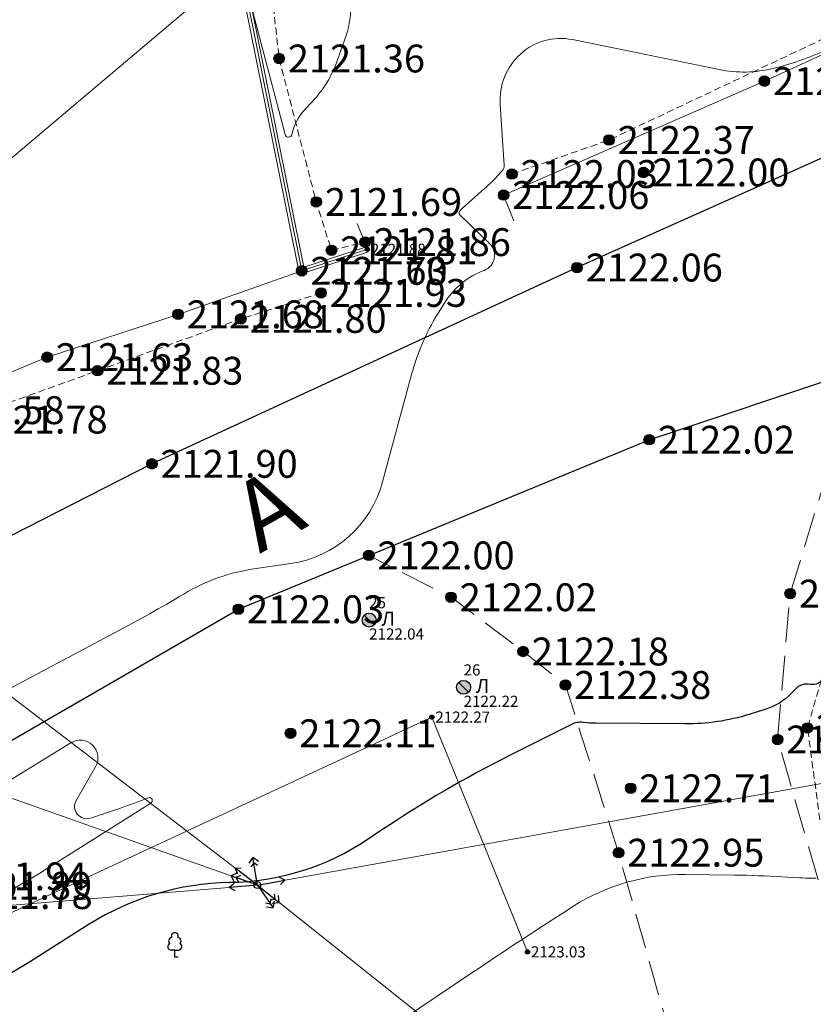
# Model space of a CAD drawing. Units: millimetres. Extents: x 3731 to 7365, y 2306 to 3468.
# Drawn here: x 4320 to 4342, y 2474 to 2502 of the extents above; entities that cross this region are included whole.
import ezdxf
from ezdxf.enums import TextEntityAlignment as Align

# ---------------------------------------------------------------- set-up
doc = ezdxf.new("R2010")
doc.units = ezdxf.units.MM
doc.header["$MEASUREMENT"] = 0
doc.linetypes.add('g_05x2', pattern=[7, 5, -2])
doc.linetypes.add('M5_001', pattern=[1.5, 1, -0.5])
for name, color, linetype in [('05_Элементы зданий', 7, 'Continuous'), ('Eg.0', 7, 'Continuous'), ('Eg.05_Элементы зданий', 7, 'Continuous'), ('Eg.07_Объекты электропередачи', 7, 'Continuous'), ('Eg.10_Границы покрытий и угодий', 7, 'Continuous'), ('Eg.12_Рельеф', 7, 'Continuous'), ('Eg.13_Растительность', 7, 'Continuous'), ('Eg.14_Ограждения', 7, 'Continuous'), ('Eg.44_Крышки колодцев', 7, 'Continuous'), ('Eg.Горизонтали', 7, 'Continuous'), ('Eg.Дополнительные отметки', 7, 'Continuous'), ('Eg.Отметки высоты поверхности', 7, 'Continuous')]:
    doc.layers.add(name, color=color, linetype=linetype)
doc.styles.add('d431.shx', font='d431.shx')
doc.styles.add('LGT', font='LGT.ttf', dxfattribs={"width": 0.699999988079071, "oblique": 15.00000041741303, "height": 1.600000023841858})
doc.styles.add('LIKE11', font='bm431')
doc.linetypes.add('g_472', pattern='A,0,-8,[25,GUGK_2005.shx,S=0.800000011920929,R=0,X=0,Y=-0.4000000059604645],0', length=8)
doc.linetypes.add('g_474_1b', pattern='A,2,-0.5,[26,GUGK_2005.shx,S=2,R=0,X=0,Y=0],-0.5,2', length=5)

# ---------------------------------------------------------------- blocks, each defined once
blk = doc.blocks.new('g_115_2')
at = {"color": 0, "flags": 128}
for points in [[(0, 0), (4, -9.796850830579018e-16)], [(2.751807117384995, -0.494974746830584), (3.246781864215578, -8.132557629198542e-16), (2.751807117384995, 0.4949747468305827)], [(3.292893218813452, -0.7071067811865485), (4, -9.601694439531627e-16), (3.292893218813453, 0.7071067811865468)]]:
    blk.add_lwpolyline(points, dxfattribs=at)
blk = doc.blocks.new('g_115_1')
at = {"color": 0, "flags": 128}
for points in [[(0, 0), (4, -9.796850830579018e-16)], [(3.293582807424627, -0.503222860631241), (4, -9.796850830579018e-16), (3.293582807424627, 0.5032228606312392)]]:
    blk.add_lwpolyline(points, dxfattribs=at)
blk = doc.blocks.new('Ворота')
at = {"layer": '05_Элементы зданий', "color": 7, "linetype": 'Continuous', "lineweight": 20, "flags": 128}
blk.add_lwpolyline([(0, 0), (0, 2)], dxfattribs=at)
blk = doc.blocks.new('g_367_1')
at = {"color": 0, "flags": 128}
for points in [[(0, 0.99423149460381), (-0.513141325947899, 0.99423149460381)], [(0, 0.99423149460381), (0.513141325947899, 0.99423149460381)], [(0, 0), (0, 0.99423149460381)], [(0.5, 0), (0, 0)]]:
    blk.add_lwpolyline(points, dxfattribs=at)
at = {"color": 0}
for centre, start, end in [((0, 3), 90.0000025044782, 202.241969625969), ((0, 3), 337.7580454009, 90.0000025044782), ((-0.513141325947799, 1.49423149460381), 115.634597214317, 270.000000683245), ((-0.393723183091652, 2.31553474191162), 97.9406506599408, 227.819662029833), ((0.393723183091652, 2.31553474191162), 312.180352997036, 82.0593543490156), ((0.513141325947799, 1.49423149460381), 270.000000683245, 64.36540779463898)]:
    blk.add_arc(centre, 0.5, start, end, dxfattribs=at)
blk = doc.blocks.new('altitude_mark')
at = {"linetype": 'ByBlock', "lineweight": -2}
blk.add_hatch(color=0, dxfattribs=at).paths.add_polyline_path([(-0.3, 0, 1), (0.3, 0, 1)])
at = {"color": 0, "linetype": 'ByBlock', "lineweight": -2}
blk.add_circle((0, 0), 0.3, dxfattribs=at)
at = {"color": 0, "linetype": 'ByBlock', "lineweight": 15, "flags": 12}
blk.add_attdef('number', text='', height=1.600000023841858, dxfattribs=at).set_placement((-0.5, 0), align=Align.MIDDLE_RIGHT)
blk.add_attdef('z', text='', height=1.600000023841858, dxfattribs=at).set_placement((0.5, 0), align=Align.MIDDLE_LEFT)
blk = doc.blocks.new('g_117')
h = blk.add_hatch(color=255)
h.paths.add_polyline_path([(-0.5988872319312737, 0.7049532491092559), (0.7049532491092555, -0.5988872319312739, 0.1778988540172577), (0.925, 0, 0.6392149925231934)])
h.paths.add_polyline_path([(-0.704953249109256, 0.598887231931274, 0.1778988540172577), (-0.925, 0, 0.6392149925231934), (0.5988872319312736, -0.704953249109256)])
at = {"color": 0, "flags": 128}
blk.add_lwpolyline([(0.7071067811865475, -0.7071067811865479), (-0.7071067811865475, 0.7071067811865476)], dxfattribs=at)
at = {"color": 0}
blk.add_circle((0, 0), 1, dxfattribs=at)
at = {"style": 'LIKE11', "flags": 8}
for tag, height, p in [('Номер', 1.600000023841858, (-5.92088016660944e-16, 2.5)), ('Текст', 2, (1.777684914136508, 0.1975520767044092)), ('Отметка кольца люка', 1.600000023841858, (1.224606353822377e-16, -2)), ('Отметка земли (возле него)', 1.600000023841858, (1.224606353822377e-16, -4)), ('Верх прокладки', 1.600000023841858, (1.224606353822377e-16, -6)), ('Низ прокладки', 1.600000023841858, (1.224606353822377e-16, -8))]:
    blk.add_attdef(tag, text='', height=height, dxfattribs=at).set_placement(p, align=Align.MIDDLE_LEFT)
blk = doc.blocks.new('g_106_1a')
h = blk.add_hatch(color=255)
edge = h.paths.add_edge_path()
edge.add_arc((0, 0), 0.425000011920929, 0, 360.0000100179126)
at = {"color": 0}
blk.add_circle((0, 0), 0.5, dxfattribs=at)
at = {"style": 'LIKE11'}
for tag, p, flags in [('Отметка', (1.000000054704788, 2), 9), ('Номер', (1, 0), 8)]:
    blk.add_attdef(tag, p, '', height=1.600000023841858, dxfattribs=dict(at, flags=flags))
at = {"style": 'LGT', "oblique": 15.00000041741303, "width": 0.699999988079071, "flags": 9}
blk.add_attdef('Габарит_1', text='', height=1.600000023841858, dxfattribs=at).set_placement((0, 1), align=Align.RIGHT)
at = {"style": 'LIKE11', "flags": 9}
blk.add_attdef('Высота опоры', text='', height=1.600000023841858, dxfattribs=at).set_placement((-1, -1), align=Align.TOP_RIGHT)
at = {"style": 'LGT', "oblique": 15.00000041741303, "width": 0.699999988079071, "flags": 9}
blk.add_attdef('Габарит_2', text='', height=1.600000023841858, dxfattribs=at).set_placement((0, -1), align=Align.TOP_LEFT)

msp = doc.modelspace()

# ---------------------------------------------------------------- linework, layer by layer
at = {"layer": 'Eg.07_Объекты электропередачи', "color": 7, "linetype": 'Continuous', "lineweight": 20, "ltscale": 0.2000000029802322}
for points in [[(4326.408636611819, 2477.434487413135, 2122.507468248301), (4356.364769500613, 2482.829033921924, 2123.14518895238), (4354.056437057376, 2509.40105349895, 2121.598703230315)], [(4703.642287432705, 2454.641236949406, 0), (4663.686278521573, 2458.581710029088, 2108.672607421875), (4626.529067217862, 2462.636790442906, 2109.155029296875), (4577.731658160244, 2465.901860881291, 2109.78466796875), (4476.240569293057, 2472.946567225896, 2129.4150390625), (4407.858321368252, 2453.467899251424, 2128.474609375), (4386.85395735458, 2447.555334258519, 2127.380615234375), (4368.140334307705, 2444.262164760075, 2126.427978515625), (4326.40864485458, 2477.434487987004, 2122.507568359375), (4266.136702715909, 2498.70299308344, 2121.197021484375), (4224.774581133877, 2494.352796245061, 2117.947021484375), (4195.547591387784, 2492.741517711125, 2117.1015625), (4146.258498370205, 2482.93485610529, 2115.05224609375), (4116.884963213955, 2473.191196132146, 2113.303466796875)], [(4298.391497226487, 2498.871107383631, 2121.022188168477), (4326.408636661302, 2477.434486671351, 2122.507468205403)], [(4230.654813898103, 2448.123705444348, 2121.871458144628), (4285.818658960359, 2474.119486389172, 2122.057700576031), (4326.408636224764, 2477.43448692323, 2122.507468255007)]]:
    msp.add_polyline3d(points, dxfattribs=at)
at = {"layer": 'Eg.10_Границы покрытий и угодий', "color": 7, "linetype": 'g_05x2', "lineweight": 20, "ltscale": 0.2000000029802322, "flags": 128}
for points in [[(4343.483595857506, 2492.158764917564), (4342.846336851006, 2489.522003967475), (4341.709528813248, 2485.799698908042), (4341.347816953545, 2481.612105447959), (4342.562134871368, 2477.42451294155), (4346.308433780556, 2466.826283533286), (4351.779322633629, 2454.024396021079), (4355.532080659752, 2444.615239221763), (4355.532080659752, 2442.353421289634)], [(4349.436698857507, 2441.254527917561), (4340.487565938195, 2465.24433123177), (4336.780020657739, 2478.362869134602), (4335.255664769372, 2483.17731081551), (4334.039766255578, 2484.139011254963), (4331.969150487145, 2485.696300378499), (4329.607501927575, 2486.896087518391)]]:
    msp.add_lwpolyline(points, dxfattribs=at)
at = {"layer": 'Eg.10_Границы покрытий и угодий', "color": 7, "linetype": 'Continuous', "lineweight": 30, "ltscale": 0.2000000029802322}
for points in [[(4391.103286050866, 2519.256042660971, 2122.580302327271), (4383.015242837975, 2516.055069150229, 2122.612303822632), (4376.770034097741, 2513.263824643393, 2122.440879910584), (4367.248671793053, 2508.55199831893, 2122.269089787598), (4357.240981363366, 2504.838873090048, 2122.141884892578), (4335.587538980553, 2495.159139813681, 2122.059039204712), (4323.378676675866, 2489.525432767172, 2121.898238270874), (4313.882918619225, 2484.685567082663, 2121.878605931397), (4307.228194498131, 2481.510204972525, 2121.897865384216), (4298.75620963485, 2477.464178861876, 2121.984590619202), (4289.977095865319, 2473.034036816854, 2122.033536046143), (4280.993209146569, 2468.988010586996, 2121.992331593628), (4270.789077066491, 2464.322572888632, 2121.942250340576), (4260.958541177819, 2459.654106320639, 2121.895470708008), (4251.891616128991, 2455.492721738119, 2121.861266224976), (4243.342849039147, 2451.318657101889, 2121.830529301758), (4232.874465250085, 2446.709259213705, 2121.80066499054)], [(4391.103286050866, 2519.256042660971, 2122.580302327271), (4383.015242837975, 2516.055069150229, 2122.612303822632), (4376.770034097741, 2513.263824643393, 2122.440879910584), (4367.248671793053, 2508.55199831893, 2122.269089787598), (4357.240981363366, 2504.838873090048, 2122.141884892578), (4335.587538980553, 2495.159139813681, 2122.059039204712), (4323.378676675866, 2489.525432767172, 2121.898238270874), (4313.882918619225, 2484.685567082663, 2121.878605931397), (4307.228194498131, 2481.510204972525, 2121.897865384216), (4298.75620963485, 2477.464178861876, 2121.984590619202), (4289.977095865319, 2473.034036816854, 2122.033536046143), (4280.993209146569, 2468.988010586996, 2121.992331593628), (4270.789077066491, 2464.322572888632, 2121.942250340576), (4260.958541177819, 2459.654106320639, 2121.895470708008), (4251.891616128991, 2455.492721738119, 2121.861266224976), (4243.342849039147, 2451.318657101889, 2121.830529301758), (4232.874465250085, 2446.709259213705, 2121.80066499054)], [(4240.629775857507, 2444.916716917563, 2121.83632), (4249.792816018639, 2448.988350733329, 2121.877389000959), (4259.672517633019, 2453.341670378257, 2121.926754998274), (4270.371234750329, 2458.668083532859, 2121.985276000805), (4281.735450601159, 2463.866458281089, 2122.052361997075), (4289.61873612362, 2467.349114759971, 2122.065900000043), (4298.807372903405, 2471.907294615317, 2122.059186997123), (4307.612083291589, 2475.620419844199, 2122.054530995197), (4315.444175576745, 2479.333545073081, 2122.046104001112), (4325.861373757897, 2485.351367338706, 2122.032631995387), (4329.60750565487, 2486.896087034751, 2122.002607004948), (4337.660713052331, 2490.216842039634, 2122.024242999263), (4343.483596658288, 2492.158763273765, 2122.049044998593), (4347.028510903893, 2493.340987547446, 2122.158810990162), (4360.568313455163, 2499.461242064048, 2122.293113010235), (4367.146301126061, 2502.062831266929, 2122.357000010319), (4372.481902932702, 2504.173060759116, 2122.413999991722), (4373.647399758874, 2504.634009703208, 2122.42391200573), (4382.810439920007, 2507.988627775718, 2122.515756028004), (4388.978851174889, 2511.163985594321, 2122.567489998646)], [(4240.629775857507, 2444.916716917563, 2121.83632), (4249.792816018639, 2448.988350733329, 2121.877389000959), (4259.672517633019, 2453.341670378257, 2121.926754998274), (4270.371234750329, 2458.668083532859, 2121.985276000805), (4281.735450601159, 2463.866458281089, 2122.052361997075), (4289.61873612362, 2467.349114759971, 2122.065900000043), (4298.807372903405, 2471.907294615317, 2122.059186997123), (4307.612083291589, 2475.620419844199, 2122.054530995197), (4315.444175576745, 2479.333545073081, 2122.046104001112), (4325.861373757897, 2485.351367338706, 2122.032631995387), (4329.60750565487, 2486.896087034751, 2122.002607004948), (4337.660713052331, 2490.216842039634, 2122.024242999263), (4343.483596658288, 2492.158763273765, 2122.049044998593), (4347.028510903893, 2493.340987547446, 2122.158810990162), (4360.568313455163, 2499.461242064048, 2122.293113010235), (4367.146301126061, 2502.062831266929, 2122.357000010319), (4372.481902932702, 2504.173060759116, 2122.413999991722), (4373.647399758874, 2504.634009703208, 2122.42391200573), (4382.810439920007, 2507.988627775718, 2122.515756028004), (4388.978851174889, 2511.163985594321, 2122.567489998646)]]:
    msp.add_polyline3d(points, dxfattribs=at)
at = {"layer": 'Eg.12_Рельеф', "color": 7, "linetype": 'M5_001', "lineweight": 20, "ltscale": 0.2000000029802322, "flags": 128}
for points in [[(4333.718997857506, 2497.842459917563), (4336.505960843499, 2498.820572913188), (4346.808421990807, 2503.681938887137), (4353.62261953109, 2506.306054354209), (4355.344583413536, 2507.024920702475), (4356.227348229821, 2507.393449068564), (4359.243966958458, 2508.652794123191), (4365.941436669762, 2511.601730585593), (4372.595127007897, 2514.565266848105), (4374.196536920006, 2515.320748568076), (4379.792350671227, 2517.572596788901), (4381.543319604332, 2518.390124559897), (4382.287483117516, 2524.028870821494), (4381.225955865319, 2525.193116426963), (4380.627708337242, 2525.966847658652), (4380.729850671227, 2528.521619081992), (4381.328098199303, 2530.098277330893), (4381.867980859215, 2530.959601641196)], [(4323.146745857506, 2526.282610917558), (4324.221451815873, 2521.539507890215), (4323.385570850878, 2521.10363295125), (4325.461722788124, 2510.71770288991), (4326.639980968743, 2504.648295426836), (4327.033949789315, 2501.159207368364), (4328.099123653679, 2497.04237463521), (4328.53686684063, 2495.655499482622), (4329.499900993615, 2495.889077210893)], [(4345.198150857506, 2475.41309591756), (4343.949083908616, 2476.446436967708), (4342.56381080967, 2479.307780947544), (4342.206319793282, 2481.945582833148), (4343.770338877259, 2487.400020089008), (4348.641140922127, 2489.763184037067), (4356.952783807335, 2493.710306610919), (4362.906999810753, 2496.583511795856), (4369.049989923058, 2499.12368437276)], [(4328.237286857506, 2494.430528917561), (4325.931840948006, 2493.685994901905), (4321.817057899376, 2492.196927824269), (4317.921145728966, 2490.795452871571), (4313.561955741783, 2489.288137712727), (4312.453007987877, 2489.302737036), (4311.796393684288, 2491.22976497675)]]:
    msp.add_lwpolyline(points, dxfattribs=at)
at = {"layer": 'Eg.14_Ограждения', "color": 7, "linetype": 'g_472', "lineweight": 20, "ltscale": 0.2000000029802322, "flags": 128}
msp.add_lwpolyline([(4329.567707414421, 2495.68250832679), (4327.682048196587, 2495.063897706292), (4327.682048196587, 2495.063897706292), (4327.682048196587, 2495.063897706292), (4327.682048196587, 2495.063897706292), (4327.682048196587, 2495.063897706292), (4326.054250354561, 2503.165747023842), (4324.021236772332, 2514.35561165931), (4322.658234948906, 2521.574645854256), (4323.505713815483, 2522.188894130013), (4322.772368306908, 2526.228999949715)], dxfattribs=at)
at = {"layer": 'Eg.14_Ограждения', "color": 7, "linetype": 'g_474_1b', "lineweight": 20, "ltscale": 0.2000000029802322, "flags": 128}
for points in [[(4333.478764799507, 2497.239907783784), (4340.968492296608, 2500.510636848725), (4348.208338049324, 2503.838630241669), (4355.85836532441, 2507.036438507355), (4363.583813932808, 2510.307171386994), (4370.795720365913, 2513.467191261567), (4378.044575956734, 2516.633370918549), (4381.86861923066, 2518.259051842011), (4382.224259642036, 2522.065585655488), (4382.590222624214, 2525.315785927094)], [(4311.715071265628, 2491.526662178723), (4312.301592950751, 2491.733651973693), (4312.919668857981, 2489.557650037495), (4316.682156627108, 2491.066291429488), (4320.371726577212, 2492.58698815891), (4324.131013457705, 2493.81593830177), (4327.682048385073, 2495.063897677152), (4327.682048385073, 2495.063897677152), (4327.682048385073, 2495.063897677152)], [(4334.164804983507, 2475.517309350318), (4331.418897676836, 2482.255829018897), (4308.76122908629, 2471.730922383613), (4310.129976797471, 2468.870158833808)]]:
    msp.add_lwpolyline(points, dxfattribs=at)
at = {"layer": 'Eg.14_Ограждения', "color": 7, "linetype": 'Continuous', "lineweight": 20, "ltscale": 0.2000000029802322}
for points in [[(4329.592644632477, 2495.606494277439, 2121.87962240455), (4327.621365422997, 2494.95979509475, 2121.632311006163), (4325.975671644005, 2503.150716162942, 2121.516249989245), (4323.942574376854, 2514.341039515755, 2121.192783002828), (4322.570212240013, 2521.609651423714, 2120.981251006101), (4323.418010587487, 2522.224130488656, 2120.973289017651), (4322.693654413018, 2526.214712001107, 2120.813133065675)], [(4329.542770196366, 2495.758522376142, 2121.87962240455), (4327.742730970177, 2495.168000317834, 2121.632311006163), (4326.132829065117, 2503.180777884743, 2121.516249989245), (4324.099899167809, 2514.370183802865, 2121.192783002828), (4322.746257657799, 2521.539640284798, 2120.981251006101), (4323.59341704348, 2522.15365777137, 2120.973289017651), (4322.851082200798, 2526.243287898324, 2120.813133065675)]]:
    msp.add_polyline3d(points, dxfattribs=at)
at = {"layer": 'Eg.Горизонтали', "color": 6, "linetype": 'Continuous', "lineweight": 30, "ltscale": 0.2000000029802322, "flags": 128}
for points, elevation in [([(4334.937140123645, 2676.586955847692, 2.508677710011398e-07), (4335.832922696885, 2676.382496152888)], 2077.5), ([(4342.643961073825, 2483.38320150449, -0.3671649098396301), (4342.293593065539, 2483.194499793004), (4342.293593065539, 2483.194499793004, 0.261044830083847), (4341.858693763015, 2483.059512349522), (4341.736261980334, 2482.930476965856, -0.1285106390714645), (4341.014990814313, 2482.482253249647), (4340.532324449817, 2482.332729163121, -0.07702159881591797), (4338.686322280979, 2482.060013388116), (4336.131422764398, 2482.078070150645, -0.03088244423270226), (4335.768816606799, 2482.103061499547), (4335.768816606799, 2482.103061499547, 0.1501193046569824), (4335.425577164408, 2482.045040884128), (4333.666105882922, 2481.161296668004, 0.03147460147738457), (4329.958139474243, 2478.996712949331), (4329.594560605953, 2478.752578106469, -0.1450915187597275), (4325.603586809436, 2477.504222693395), (4325.603586809436, 2477.504222693395, 0.1377095878124237), (4321.578183791938, 2476.308780199048), (4319.887582364849, 2475.243252874192, -0.04284580051898956), (4317.518656389514, 2474.019771399449)], 2122.5)]:
    msp.add_lwpolyline(points, format="xyb", dxfattribs=dict(at, elevation=elevation))
at = {"layer": 'Eg.Горизонтали', "color": 42, "linetype": 'Continuous', "lineweight": 20, "ltscale": 0.2000000029802322, "flags": 128}
for points, elevation in [([(4324.846311025562, 2502.950638534632), (4317.555831561313, 2496.801384096143, -0.1233327835798264)], 2121.5), ([(4329.081465379993, 2502.747688116979, -0.1009038463234901), (4328.955705107798, 2501.81885316439), (4328.712970818278, 2501.123161894924, -0.1050527840852737), (4327.98315681676, 2499.919452490758), (4327.780317289181, 2499.703622326982, 0.1355848610401154), (4327.399927751819, 2498.981540503453), (4327.399927751819, 2498.981540503453, -0.7877997756004333), (4327.201763921845, 2498.977387545201), (4326.190441006514, 2502.821789437992, -0.006185011006891727)], 2121.5), ([(4342.721856133343, 2501.386993475608, -0.04224620014429092), (4341.222536699573, 2500.874824347447), (4341.222536699573, 2500.874824347447, -0.111983023583889), (4339.672236181289, 2500.841186919817), (4335.455465308826, 2501.701865586649, 0.2403614372014999), (4333.963392870227, 2501.288230719518), (4333.963392870227, 2501.288230719518, 0.2275959402322769), (4333.38066553648, 2499.833598672689), (4333.496213262882, 2498.099733126786, -0.1009039953351021), (4333.484079973498, 2498.010124030065), (4333.484079973498, 2498.010124030065, -0.1050484403967857), (4333.437277939563, 2497.932931395924), (4333.382242815295, 2497.874370398473, -0.002643826883286238), (4333.208001605964, 2497.690919783876), (4333.178335802356, 2497.660014929723, -0.02039506286382675), (4332.934228682256, 2497.425637243869), (4332.303618302578, 2496.867752895254, 0.04704046994447708), (4332.214258806506, 2496.772311987828), (4332.214258806506, 2496.772311987828, 0.381928414106369), (4332.221219853711, 2496.674670738692), (4333.080705353876, 2495.841317222985, -0.5527462959289551), (4332.918947832385, 2495.078903021764), (4332.918947832385, 2495.078903021764, 0.162248969078064), (4331.83249148334, 2494.21189743172), (4331.668116228381, 2493.95856839652, 0.07819022983312607), (4330.835575110997, 2492.091826080614), (4330.00341214941, 2489.006506777274, -0.3000344634056091), (4327.355234758655, 2486.663314642858), (4326.37392673515, 2486.523630753421, 0.09947247058153152), (4324.291086809436, 2485.78758603568), (4324.291086809436, 2485.78758603568, -0.01266204193234444), (4322.328159135033, 2484.682747078492), (4316.017190816915, 2481.338128164789, -0.03224316239356995)], 2122), ([(4337.406881944934, 2497.756313147496), (4337.492884294787, 2497.852371039342, 0.7703002095222473), (4337.456681287413, 2497.90732694303), (4337.375499930246, 2497.880022778489, 0.5517401695251465), (4337.357767717639, 2497.806926550817), (4337.406881944934, 2497.756313147496)], 2122), ([(4316.765299980234, 2478.890385734026), (4321.05312418633, 2481.518064886717, -0.7781260013580322), (4321.762228624621, 2480.826709570836), (4321.206728650359, 2479.866441744685, 0.6852076649665833), (4321.616396562854, 2479.356731238317), (4321.664329815546, 2479.371962575191, 0.01499114092439413), (4323.277876512805, 2479.938472571324), (4323.277876512805, 2479.938472571324, -0.9070777893066406), (4323.352463135827, 2479.789803754247), (4320.451798374696, 2477.961615065877, -0.04284514486789703), (4315.070002214709, 2475.182063879918)], 2122), ([(4342.459531150249, 2477.63150004515), (4342.327936785022, 2477.632640662145, -0.01205377839505672), (4341.979647957716, 2477.644059515071), (4341.473272936145, 2477.672893347692, 0.01087482087314129), (4340.111468284803, 2477.720755211267), (4338.704074558837, 2477.739591013713, 0.1466504633426666), (4335.471377031604, 2476.817561926793), (4335.471377031604, 2476.817561926793, 0.005564085207879543), (4332.536463050376, 2474.893878963449), (4330.139155198774, 2473.284148655541, -0.1450908482074738), (4326.148367540637, 2472.035854163121), (4326.129195377996, 2472.035566906045, -0.03934260085225105), (4321.828337328235, 2472.309741797399), (4321.828337328235, 2472.309741797399, 0.2967010736465454), (4318.541676693998, 2470.784281846136)], 2123)]:
    msp.add_lwpolyline(points, format="xyb", dxfattribs=dict(at, elevation=elevation))

# ---------------------------------------------------------------- block references
at = {"layer": 'Eg.05_Элементы зданий', "color": 7, "linetype": 'Continuous', "lineweight": -3}
for p, xscale, yscale, zscale, rotation in [((4333.47876488665, 2497.239907838128, 2122.060258005832), 0.4000000059604645, 0.4000000059604645, 0.4000000059604645, 201.71265728605), ((4329.567707414421, 2495.68250832679, 2121.87962240455), 0.4000000059604644, 0.4000000059604644, 0.4000000059604644, 21.71265398464092)]:
    msp.add_blockref('Ворота', p, dxfattribs=dict(at, xscale=xscale, yscale=yscale, zscale=zscale, rotation=rotation))
at = {"layer": 'Eg.07_Объекты электропередачи', "color": 7, "linetype": 'Continuous', "lineweight": -3}
for name, p, xscale, yscale, zscale, rotation in [('g_115_1', (4326.408636661302, 2477.434486671351, 2122.507468205403), 0.2000000029802322, 0.2000000029802322, 0.2000000029802322, 142.5794885843425), ('g_115_2', (4326.408635843591, 2477.434488654726, 2122.50746823706), 0.2000000029802322, 0.2000000029802322, 0.2000000029802322, 99.49056401658925), ('g_115_2', (4326.40864485458, 2477.434487987004, 2122.507568359375), 0.2000000029802322, 0.2000000029802322, 0.2000000029802322, 160.563294706716), ('g_115_1', (4326.408636224764, 2477.43448692323, 2122.507468255007), 0.2000000029802322, 0.2000000029802322, 0.2000000029802322, 184.6690130425502), ('g_115_2', (4326.408635843591, 2477.434488654726, 2122.50746823706), 0.2000000029802322, 0.2000000029802322, 0.2000000029802322, 304.6924439307077), ('g_115_2', (4326.40864485458, 2477.434487987004, 2122.507568359375), 0.2000000029802323, 0.2000000029802323, 0.2000000029802323, 321.518970120871), ('g_115_1', (4326.408636611819, 2477.434487413135, 2122.507468248301), 0.2000000029802322, 0.2000000029802322, 0.2000000029802322, 10.20849891747038)]:
    msp.add_blockref(name, p, dxfattribs=dict(at, xscale=xscale, yscale=yscale, zscale=zscale, rotation=rotation))
at = {"layer": 'Eg.07_Объекты электропередачи', "color": 0, "linetype": 'Continuous', "xscale": 0.2000000029802322, "yscale": 0.2000000029802322, "zscale": 0.2000000029802322}
msp.add_blockref('g_106_1a', (4326.408636611819, 2477.434487413135, 2122.507468248301), dxfattribs=at)
at = {"layer": 'Eg.13_Растительность', "linetype": 'Continuous', "xscale": 0.2000000029802322, "yscale": 0.2000000029802322, "zscale": 0.2000000029802322}
msp.add_blockref('g_367_1', (4324.036913487534, 2475.367275341603, 2076.139995654304), dxfattribs=at)
at = {"layer": 'Eg.44_Крышки колодцев', "color": 0, "linetype": 'Continuous'}
ref = msp.add_blockref('g_117', (4329.617499702554, 2485.041263388979, 2122.039180713647), dxfattribs=dict(at, xscale=0.2000000029802322, yscale=0.2000000029802322, zscale=0.2000000029802322))
ref.add_attrib('Текст', 'Л', dxfattribs={"color": 7, "ltscale": 0.2000000029802322, "height": 0.4000000059604645, "style": 'LIKE11', "flags": 8}).set_placement((4329.973036690679, 2485.080773804912), align=Align.MIDDLE_LEFT)
ref.add_attrib('Номер', '25', dxfattribs={"color": 7, "ltscale": 0.2000000029802322, "height": 0.320000022649765, "style": 'LIKE11', "width": 0.9999999403953552, "flags": 8}).set_placement((4329.617499702554, 2485.54126339643), align=Align.MIDDLE_LEFT)
ref.add_attrib('Отметка кольца люка', '2122.04', dxfattribs={"color": 7, "ltscale": 0.2000000029802322, "height": 0.320000022649765, "style": 'LIKE11', "flags": 8}).set_placement((4329.617499702554, 2484.641263383019), align=Align.MIDDLE_LEFT)
ref = msp.add_blockref('g_117', (4332.33064403024, 2483.110436750867, 2122.219074703325), dxfattribs=dict(at, xscale=0.2000000029802322, yscale=0.2000000029802322, zscale=0.2000000029802322))
ref.add_attrib('Текст', 'Л', dxfattribs={"color": 7, "ltscale": 0.2000000029802322, "height": 0.4000000059604645, "style": 'LIKE11', "flags": 8}).set_placement((4332.686181018365, 2483.149947166799), align=Align.MIDDLE_LEFT)
ref.add_attrib('Номер', '26', dxfattribs={"color": 7, "ltscale": 0.2000000029802322, "height": 0.320000022649765, "style": 'LIKE11', "width": 0.9999999403953552, "flags": 8}).set_placement((4332.33064403024, 2483.610436758325), align=Align.MIDDLE_LEFT)
ref.add_attrib('Отметка кольца люка', '2122.22', dxfattribs={"color": 7, "ltscale": 0.2000000029802322, "height": 0.320000022649765, "style": 'LIKE11', "flags": 8}).set_placement((4332.33064403024, 2482.710436744906), align=Align.MIDDLE_LEFT)
at = {"layer": 'Eg.Дополнительные отметки', "color": 7, "linetype": 'Continuous', "lineweight": -3}
ref = msp.add_blockref('altitude_mark', (4329.567707414421, 2495.68250832679, 2121.87962240455), dxfattribs=dict(at, xscale=0.2000000029802322, yscale=0.2000000029802322, zscale=0.2000000029802322))
ref.add_attrib('z', '2121.88', dxfattribs={"layer": '0', "color": 7, "linetype": 'ByBlock', "lineweight": 15, "ltscale": 0.2000000029802322, "height": 0.320000022649765, "style": 'd431.shx', "width": 0.9999998807907104, "flags": 12}).set_placement((4329.667707415912, 2495.68250832679), align=Align.MIDDLE_LEFT)
ref = msp.add_blockref('altitude_mark', (4331.418897593528, 2482.255829209644, 2122.272243902962), dxfattribs=dict(at, xscale=0.2000000029802322, yscale=0.2000000029802322, zscale=0.2000000029802322))
ref.add_attrib('z', '2122.27', dxfattribs={"layer": '0', "color": 7, "linetype": 'ByBlock', "lineweight": 15, "ltscale": 0.2000000029802322, "height": 0.320000022649765, "style": 'd431.shx', "flags": 12}).set_placement((4331.518897595018, 2482.255829209644), align=Align.MIDDLE_LEFT)
ref = msp.add_blockref('altitude_mark', (4334.164804983507, 2475.517309350318, 2123.034824337365), dxfattribs=dict(at, xscale=0.2000000029802322, yscale=0.2000000029802322, zscale=0.2000000029802322))
ref.add_attrib('z', '2123.03', dxfattribs={"layer": '0', "color": 7, "linetype": 'ByBlock', "lineweight": 15, "ltscale": 0.2000000029802322, "height": 0.320000022649765, "style": 'd431.shx', "width": 0.9999999403953552, "flags": 12}).set_placement((4334.264804984997, 2475.517309350318), align=Align.MIDDLE_LEFT)
at = {"layer": 'Eg.Отметки высоты поверхности', "color": 7, "linetype": 'Continuous', "lineweight": -3}
ref = msp.add_blockref('altitude_mark', (4327.033949857506, 2501.159207917561, 2121.355599), dxfattribs=dict(at, xscale=0.5, yscale=0.5, zscale=0.5))
ref.add_attrib('z', '2121.36', dxfattribs={"layer": '0', "color": 7, "linetype": 'ByBlock', "lineweight": 15, "ltscale": 0.2000000029802322, "height": 0.8000000447034831, "style": 'd431.shx', "flags": 12}).set_placement((4327.283949857506, 2501.159207917561, -3182.033319473347), align=Align.MIDDLE_LEFT)
ref = msp.add_blockref('altitude_mark', (4340.96849228974, 2500.510636763283, 2122.127817), dxfattribs=dict(at, xscale=0.5, yscale=0.5, zscale=0.5))
ref.add_attrib('z', '2122.13', dxfattribs={"layer": '0', "color": 7, "linetype": 'ByBlock', "lineweight": 15, "ltscale": 0.2000000029802322, "height": 0.8000000447034831, "style": 'd431.shx', "flags": 12}).set_placement((4341.21849228974, 2500.510636763283, -3183.19164644458), align=Align.MIDDLE_LEFT)
ref = msp.add_blockref('altitude_mark', (4336.505960857507, 2498.820572917561, 2122.372447), dxfattribs=dict(at, xscale=0.5, yscale=0.5, zscale=0.5))
ref.add_attrib('z', '2122.37', dxfattribs={"layer": '0', "color": 7, "linetype": 'ByBlock', "lineweight": 15, "ltscale": 0.2000000029802322, "height": 0.8000000447034831, "style": 'd431.shx', "width": 0.999999940395355, "flags": 12}).set_placement((4336.755960857505, 2498.820572917561, -3183.558591435466), align=Align.MIDDLE_LEFT)
ref = msp.add_blockref('altitude_mark', (4333.718997857506, 2497.842459917563, 2122.025047), dxfattribs=dict(at, xscale=0.5, yscale=0.5, zscale=0.5))
ref.add_attrib('z', '2122.03', dxfattribs={"layer": '0', "color": 7, "linetype": 'ByBlock', "lineweight": 15, "ltscale": 0.2000000029802322, "height": 0.8000000447034831, "style": 'd431.shx', "width": 0.999999940395355, "flags": 12}).set_placement((4333.968997857506, 2497.842459917563, -3183.037491448408), align=Align.MIDDLE_LEFT)
ref = msp.add_blockref('altitude_mark', (4337.499328857506, 2497.888288917558, 2121.997), dxfattribs=dict(at, xscale=0.5, yscale=0.5, zscale=0.5))
ref.add_attrib('z', '2122.00', dxfattribs={"layer": '0', "color": 7, "linetype": 'ByBlock', "lineweight": 15, "ltscale": 0.2000000029802322, "height": 0.8000000447034831, "style": 'd431.shx', "width": 0.999999940395355, "flags": 12}).set_placement((4337.749328857506, 2497.888288917558, -3182.995420949452), align=Align.MIDDLE_LEFT)
ref = msp.add_blockref('altitude_mark', (4333.478764799507, 2497.239907783784, 2122.060258), dxfattribs=dict(at, xscale=0.5, yscale=0.5, zscale=0.5))
ref.add_attrib('z', '2122.06', dxfattribs={"layer": '0', "color": 7, "linetype": 'ByBlock', "lineweight": 15, "ltscale": 0.2000000029802322, "height": 0.8000000447034831, "style": 'd431.shx', "width": 0.999999940395355, "flags": 12}).set_placement((4333.728764799507, 2497.239907783784, -3183.090307947096), align=Align.MIDDLE_LEFT)
ref = msp.add_blockref('altitude_mark', (4328.099123857506, 2497.042374917561, 2121.692587), dxfattribs=dict(at, xscale=0.5, yscale=0.5, zscale=0.5))
ref.add_attrib('z', '2121.69', dxfattribs={"layer": '0', "color": 7, "linetype": 'ByBlock', "lineweight": 15, "ltscale": 0.2000000029802322, "height": 0.8000000447034831, "style": 'd431.shx', "width": 0.999999940395355, "flags": 12}).set_placement((4328.349123857506, 2497.042374917561, -3182.538801460793), align=Align.MIDDLE_LEFT)
ref = msp.add_blockref('altitude_mark', (4328.536866857507, 2495.655498917564, 2121.809424), dxfattribs=dict(at, xscale=0.5, yscale=0.5, zscale=0.5))
ref.add_attrib('z', '2121.81', dxfattribs={"layer": '0', "color": 7, "linetype": 'ByBlock', "lineweight": 15, "ltscale": 0.2000000029802322, "height": 0.8000000447034831, "style": 'd431.shx', "width": 0.9999998807907102, "flags": 12}).set_placement((4328.786866857507, 2495.655498917564, -3182.714056956441), align=Align.MIDDLE_LEFT)
ref = msp.add_blockref('altitude_mark', (4329.499900857506, 2495.889077917564, 2121.864429), dxfattribs=dict(at, xscale=0.5, yscale=0.5, zscale=0.5))
ref.add_attrib('z', '2121.86', dxfattribs={"layer": '0', "color": 7, "linetype": 'ByBlock', "lineweight": 15, "ltscale": 0.2000000029802322, "height": 0.8000000447034831, "style": 'd431.shx', "flags": 12}).set_placement((4329.749900857506, 2495.889077917564, -3182.796564454392), align=Align.MIDDLE_LEFT)
ref = msp.add_blockref('altitude_mark', (4335.587538857506, 2495.15913991756, 2122.059039), dxfattribs=dict(at, xscale=0.5, yscale=0.5, zscale=0.5))
ref.add_attrib('z', '2122.06', dxfattribs={"layer": '0', "color": 7, "linetype": 'ByBlock', "lineweight": 15, "ltscale": 0.2000000029802322, "height": 0.8000000447034831, "style": 'd431.shx', "width": 0.999999940395355, "flags": 12}).set_placement((4335.837538857506, 2495.15913991756, -3183.088479447142), align=Align.MIDDLE_LEFT)
ref = msp.add_blockref('altitude_mark', (4327.682048230509, 2495.063897680477, 2121.695269), dxfattribs=dict(at, xscale=0.5, yscale=0.5, zscale=0.5))
ref.add_attrib('z', '2121.70', dxfattribs={"layer": '0', "color": 7, "linetype": 'ByBlock', "lineweight": 15, "ltscale": 0.2000000029802322, "height": 0.8000000447034831, "style": 'd431.shx', "width": 0.999999940395355, "flags": 12}).set_placement((4327.932048230509, 2495.063897680477, -3182.542824460693), align=Align.MIDDLE_LEFT)
ref = msp.add_blockref('altitude_mark', (4327.682048230509, 2495.063897680477, 2121.632311), dxfattribs=dict(at, xscale=0.5, yscale=0.5, zscale=0.5))
ref.add_attrib('z', '2121.63', dxfattribs={"layer": '0', "color": 7, "linetype": 'ByBlock', "lineweight": 15, "ltscale": 0.2000000029802322, "height": 0.8000000447034831, "style": 'd431.shx', "flags": 12}).set_placement((4327.932048230509, 2495.063897680477, -3182.448387463038), align=Align.MIDDLE_LEFT)
ref = msp.add_blockref('altitude_mark', (4328.237286857506, 2494.430528917561, 2121.929744), dxfattribs=dict(at, xscale=0.5, yscale=0.5, zscale=0.5))
ref.add_attrib('z', '2121.93', dxfattribs={"layer": '0', "color": 7, "linetype": 'ByBlock', "lineweight": 15, "ltscale": 0.2000000029802322, "height": 0.8000000447034831, "style": 'd431.shx', "flags": 12}).set_placement((4328.487286857506, 2494.430528917561, -3182.894536951958), align=Align.MIDDLE_LEFT)
ref = msp.add_blockref('altitude_mark', (4324.131013550446, 2493.81593838054, 2121.677942), dxfattribs=dict(at, xscale=0.5, yscale=0.5, zscale=0.5))
ref.add_attrib('z', '2121.68', dxfattribs={"layer": '0', "color": 7, "linetype": 'ByBlock', "lineweight": 15, "ltscale": 0.2000000029802322, "height": 0.8000000447034831, "style": 'd431.shx', "flags": 12}).set_placement((4324.381013550448, 2493.81593838054, -3182.516833961339), align=Align.MIDDLE_LEFT)
ref = msp.add_blockref('altitude_mark', (4325.931840857506, 2493.685994917563, 2121.797848), dxfattribs=dict(at, xscale=0.5, yscale=0.5, zscale=0.5))
ref.add_attrib('z', '2121.80', dxfattribs={"layer": '0', "color": 7, "linetype": 'ByBlock', "lineweight": 15, "ltscale": 0.2000000029802322, "height": 0.8000000447034831, "style": 'd431.shx', "flags": 12}).set_placement((4326.181840857504, 2493.685994917563, -3182.696692956872), align=Align.MIDDLE_LEFT)
ref = msp.add_blockref('altitude_mark', (4320.371726265951, 2492.586988180657, 2121.633225), dxfattribs=dict(at, xscale=0.5, yscale=0.5, zscale=0.5))
ref.add_attrib('z', '2121.63', dxfattribs={"layer": '0', "color": 7, "linetype": 'ByBlock', "lineweight": 15, "ltscale": 0.2000000029802322, "height": 0.8000000447034831, "style": 'd431.shx', "flags": 12}).set_placement((4320.621726265951, 2492.586988180657, -3182.449758463005), align=Align.MIDDLE_LEFT)
ref = msp.add_blockref('altitude_mark', (4321.817057857506, 2492.196927917561, 2121.83382), dxfattribs=dict(at, xscale=0.5, yscale=0.5, zscale=0.5))
ref.add_attrib('z', '2121.83', dxfattribs={"layer": '0', "color": 7, "linetype": 'ByBlock', "lineweight": 15, "ltscale": 0.2000000029802322, "height": 0.8000000447034831, "style": 'd431.shx', "width": 0.999999940395355, "flags": 12}).set_placement((4322.067057857506, 2492.196927917561, -3182.750650955531), align=Align.MIDDLE_LEFT)
ref = msp.add_blockref('altitude_mark', (4316.682156832175, 2491.066291422554, 2121.58243), dxfattribs=dict(at, xscale=0.5, yscale=0.5, zscale=0.5))
ref.add_attrib('z', '2121.58', dxfattribs={"layer": '0', "color": 7, "linetype": 'ByBlock', "lineweight": 15, "ltscale": 0.2000000029802322, "height": 0.8000000447034831, "style": 'd431.shx', "flags": 12}).set_placement((4316.932156832175, 2491.066291422554, -3182.373565964897), align=Align.MIDDLE_LEFT)
ref = msp.add_blockref('altitude_mark', (4317.921145857506, 2490.795452917562, 2121.78336), dxfattribs=dict(at, xscale=0.5, yscale=0.5, zscale=0.5))
ref.add_attrib('z', '2121.78', dxfattribs={"layer": '0', "color": 7, "linetype": 'ByBlock', "lineweight": 15, "ltscale": 0.2000000029802322, "height": 0.8000000447034831, "style": 'd431.shx', "flags": 12}).set_placement((4318.171145857506, 2490.795452917562, -3182.674960957411), align=Align.MIDDLE_LEFT)
ref = msp.add_blockref('altitude_mark', (4337.660710857506, 2490.216842917558, 2122.024243), dxfattribs=dict(at, xscale=0.5, yscale=0.5, zscale=0.5))
ref.add_attrib('z', '2122.02', dxfattribs={"layer": '0', "color": 7, "linetype": 'ByBlock', "lineweight": 15, "ltscale": 0.2000000029802322, "height": 0.8000000447034831, "style": 'd431.shx', "width": 0.999999940395355, "flags": 12}).set_placement((4337.910710857506, 2490.216842917558, -3183.036285448437), align=Align.MIDDLE_LEFT)
ref = msp.add_blockref('altitude_mark', (4323.378683857506, 2489.525432917559, 2121.898238), dxfattribs=dict(at, xscale=0.5, yscale=0.5, zscale=0.5))
ref.add_attrib('z', '2121.90', dxfattribs={"layer": '0', "color": 7, "linetype": 'ByBlock', "lineweight": 15, "ltscale": 0.2000000029802322, "height": 0.8000000447034831, "style": 'd431.shx', "width": 0.999999940395355, "flags": 12}).set_placement((4323.628683857506, 2489.525432917559, -3182.847277953133), align=Align.MIDDLE_LEFT)
ref = msp.add_blockref('altitude_mark', (4329.607501857507, 2486.896088917558, 2122.002607), dxfattribs=dict(at, xscale=0.5, yscale=0.5, zscale=0.5))
ref.add_attrib('z', '2122.00', dxfattribs={"layer": '0', "color": 7, "linetype": 'ByBlock', "lineweight": 15, "ltscale": 0.2000000029802322, "height": 0.8000000447034831, "style": 'd431.shx', "width": 0.999999940395355, "flags": 12}).set_placement((4329.857501857507, 2486.896088917558, -3183.003831449244), align=Align.MIDDLE_LEFT)
ref = msp.add_blockref('altitude_mark', (4341.709528857506, 2485.799698917559, 2122.34392), dxfattribs=dict(at, xscale=0.5, yscale=0.5, zscale=0.5))
ref.add_attrib('z', '2122.34', dxfattribs={"layer": '0', "color": 7, "linetype": 'ByBlock', "lineweight": 15, "ltscale": 0.2000000029802322, "height": 0.8000000447034831, "style": 'd431.shx', "width": 0.999999940395355, "flags": 12}).set_placement((4341.959528857506, 2485.799698917559, -3183.515800936529), align=Align.MIDDLE_LEFT)
ref = msp.add_blockref('altitude_mark', (4331.969150857506, 2485.69630191756, 2122.018255), dxfattribs=dict(at, xscale=0.5, yscale=0.5, zscale=0.5))
ref.add_attrib('z', '2122.02', dxfattribs={"layer": '0', "color": 7, "linetype": 'ByBlock', "lineweight": 15, "ltscale": 0.2000000029802322, "height": 0.8000000447034831, "style": 'd431.shx', "width": 0.999999940395355, "flags": 12}).set_placement((4332.219150857506, 2485.69630191756, -3183.027303448661), align=Align.MIDDLE_LEFT)
ref = msp.add_blockref('altitude_mark', (4325.861376857506, 2485.351367917559, 2122.032632), dxfattribs=dict(at, xscale=0.5, yscale=0.5, zscale=0.5))
ref.add_attrib('z', '2122.03', dxfattribs={"layer": '0', "color": 7, "linetype": 'ByBlock', "lineweight": 15, "ltscale": 0.2000000029802322, "height": 0.8000000447034831, "style": 'd431.shx', "width": 0.999999940395355, "flags": 12}).set_placement((4326.111376857506, 2485.351367917559, -3183.048868948125), align=Align.MIDDLE_LEFT)
ref = msp.add_blockref('altitude_mark', (4334.039765857507, 2484.139010917563, 2122.1812), dxfattribs=dict(at, xscale=0.5, yscale=0.5, zscale=0.5))
ref.add_attrib('z', '2122.18', dxfattribs={"layer": '0', "color": 7, "linetype": 'ByBlock', "lineweight": 15, "ltscale": 0.2000000029802322, "height": 0.8000000447034831, "style": 'd431.shx', "width": 0.999999940395355, "flags": 12}).set_placement((4334.289765857507, 2484.139010917563, -3183.271720942591), align=Align.MIDDLE_LEFT)
ref = msp.add_blockref('altitude_mark', (4335.255664857506, 2483.177309917563, 2122.375265), dxfattribs=dict(at, xscale=0.5, yscale=0.5, zscale=0.5))
ref.add_attrib('z', '2122.38', dxfattribs={"layer": '0', "color": 7, "linetype": 'ByBlock', "lineweight": 15, "ltscale": 0.2000000029802322, "height": 0.8000000447034831, "style": 'd431.shx', "width": 0.999999940395355, "flags": 12}).set_placement((4335.505664857506, 2483.177309917563, -3183.562818435361), align=Align.MIDDLE_LEFT)
ref = msp.add_blockref('altitude_mark', (4342.206319857506, 2481.945582917557, 2122.579742), dxfattribs=dict(at, xscale=0.5, yscale=0.5, zscale=0.5))
ref.add_attrib('z', '2122.58', dxfattribs={"layer": '0', "color": 7, "linetype": 'ByBlock', "lineweight": 15, "ltscale": 0.2000000029802322, "height": 0.8000000447034831, "style": 'd431.shx', "width": 0.999999940395355, "flags": 12}).set_placement((4342.456319857506, 2481.945582917557, -3183.869533927744), align=Align.MIDDLE_LEFT)
ref = msp.add_blockref('altitude_mark', (4327.360328857506, 2481.791288917557, 2122.111), dxfattribs=dict(at, xscale=0.5, yscale=0.5, zscale=0.5))
ref.add_attrib('z', '2122.11', dxfattribs={"layer": '0', "color": 7, "linetype": 'ByBlock', "lineweight": 15, "ltscale": 0.2000000029802322, "height": 0.8000000447034831, "style": 'd431.shx', "width": 0.999999940395355, "flags": 12}).set_placement((4327.610328857506, 2481.791288917557, -3183.166420945206), align=Align.MIDDLE_LEFT)
ref = msp.add_blockref('altitude_mark', (4341.347816857507, 2481.612105917557, 2122.548966), dxfattribs=dict(at, xscale=0.5, yscale=0.5, zscale=0.5))
ref.add_attrib('z', '2122.55', dxfattribs={"layer": '0', "color": 7, "linetype": 'ByBlock', "lineweight": 15, "ltscale": 0.2000000029802322, "height": 0.8000000447034831, "style": 'd431.shx', "flags": 12}).set_placement((4341.597816857507, 2481.612105917557, -3183.82336992889), align=Align.MIDDLE_LEFT)
ref = msp.add_blockref('altitude_mark', (4337.128328857506, 2480.213288917563, 2122.712), dxfattribs=dict(at, xscale=0.5, yscale=0.5, zscale=0.5))
ref.add_attrib('z', '2122.71', dxfattribs={"layer": '0', "color": 7, "linetype": 'ByBlock', "lineweight": 15, "ltscale": 0.2000000029802322, "height": 0.8000000447034831, "style": 'd431.shx', "width": 0.999999940395355, "flags": 12}).set_placement((4337.378328857506, 2480.213288917563, -3184.067920922817), align=Align.MIDDLE_LEFT)
ref = msp.add_blockref('altitude_mark', (4336.780020857506, 2478.362870917561, 2122.946903), dxfattribs=dict(at, xscale=0.5, yscale=0.5, zscale=0.5))
ref.add_attrib('z', '2122.95', dxfattribs={"layer": '0', "color": 7, "linetype": 'ByBlock', "lineweight": 15, "ltscale": 0.2000000029802322, "height": 0.8000000447034831, "style": 'd431.shx', "width": 0.999999940395355, "flags": 12}).set_placement((4337.030020857506, 2478.362870917561, -3184.420275414066), align=Align.MIDDLE_LEFT)
ref = msp.add_blockref('altitude_mark', (4317.337908430911, 2477.68221087243, 2121.942623), dxfattribs=dict(at, xscale=0.5, yscale=0.5, zscale=0.5))
ref.add_attrib('z', '2121.94', dxfattribs={"layer": '0', "color": 7, "linetype": 'ByBlock', "lineweight": 15, "ltscale": 0.2000000029802322, "height": 0.8000000447034831, "style": 'd431.shx', "width": 0.999999940395355, "flags": 12}).set_placement((4317.587908430911, 2477.68221087243, -3182.913855451478), align=Align.MIDDLE_LEFT)
ref = msp.add_blockref('altitude_mark', (4317.472804551736, 2477.4149603611, 2121.886133), dxfattribs=dict(at, xscale=0.5, yscale=0.5, zscale=0.5))
ref.add_attrib('z', '2121.89', dxfattribs={"layer": '0', "color": 7, "linetype": 'ByBlock', "lineweight": 15, "ltscale": 0.2000000029802322, "height": 0.8000000447034831, "style": 'd431.shx', "width": 0.999999940395355, "flags": 12}).set_placement((4317.722804551736, 2477.4149603611, -3182.829120453583), align=Align.MIDDLE_LEFT)
ref = msp.add_blockref('altitude_mark', (4317.49049343101, 2477.147029315238, 2121.777415), dxfattribs=dict(at, xscale=0.5, yscale=0.5, zscale=0.5))
ref.add_attrib('z', '2121.78', dxfattribs={"layer": '0', "color": 7, "linetype": 'ByBlock', "lineweight": 15, "ltscale": 0.2000000029802322, "height": 0.8000000447034831, "style": 'd431.shx', "flags": 12}).set_placement((4317.74049343101, 2477.147029315238, -3182.666043457633), align=Align.MIDDLE_LEFT)

# ---------------------------------------------------------------- texts
at = {"layer": 'Eg.0', "insert": (4325.480375531583, 2488.673886835939), "char_height": 2, "width": 0.4499387145042419, "attachment_point": 1, "rotation": 29.736044759256327}
msp.add_mtext('\\FP131.ttf;А', dxfattribs=at)

doc.saveas('drawing.dxf')
